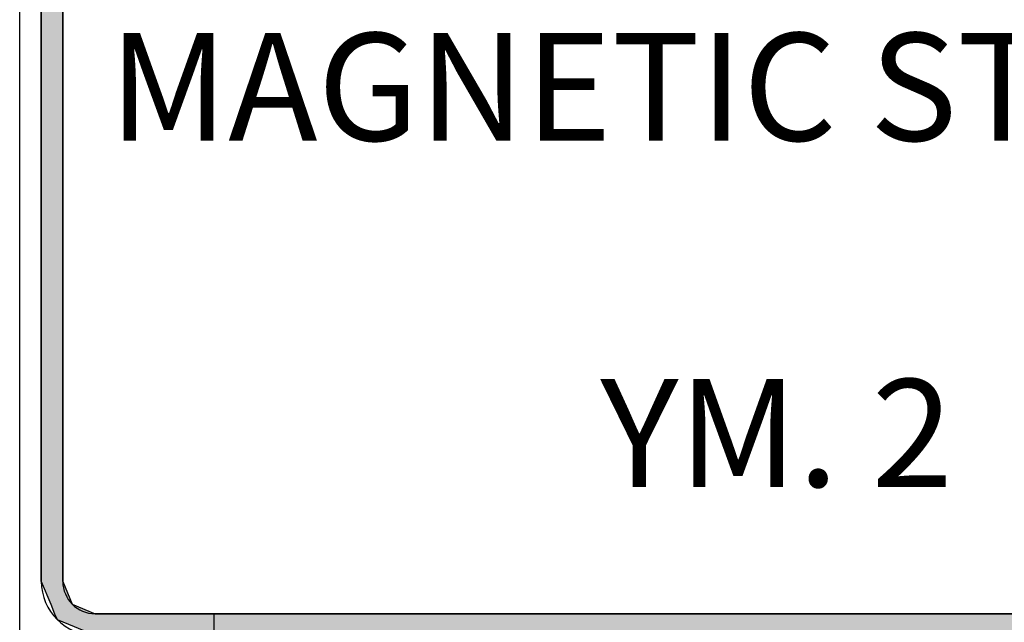
# Model space of a CAD drawing. Extents: x 258 to 651, y 178 to 461.
# Drawn here: x 449 to 495, y 222 to 250 of the extents above; entities that cross this region are included whole.
import ezdxf

# ---------------------------------------------------------------- set-up
doc = ezdxf.new("R2010")
doc.units = 0
for name, color, linetype in [('外形線', 7, 'CONTINUOUS'), ('寸法線', 2, 'CONTINUOUS'), ('ﾊｯﾁﾝｸ', 6, 'CONTINUOUS')]:
    doc.layers.add(name, color=color, linetype=linetype)
doc.styles.add('STYLE3', font='romans.shx', dxfattribs={"bigfont": 'bigfont.shx'})

# ---------------------------------------------------------------- blocks, each defined once
blk = doc.blocks.new('*U49')
at = {"layer": 'ﾊｯﾁﾝｸ', "linetype": 'CONTINUOUS'}
for p, q in [((449.918, 272.205), (449.918, 224.205)), ((450.918, 272.205), (450.918, 224.205)), ((449.918, 224.205), (450.357, 223.145)), ((450.918, 224.205), (451.357, 223.145)), ((450.357, 223.145), (450.539, 222.705)), ((451.357, 223.145), (452.418, 222.705)), ((450.539, 222.705), (450.65, 222.437)), ((452.418, 222.705), (457.918, 222.705)), ((457.918, 222.705), (516.418, 222.705)), ((457.918, 222.705), (457.918, 222.437)), ((457.918, 222.705), (457.918, 222.437)), ((450.65, 222.437), (452.418, 221.705)), ((457.918, 222.437), (457.918, 221.705)), ((457.918, 222.437), (457.918, 221.705))]:
    blk.add_line(p, q, dxfattribs=at)
for points in [[(449.918, 272.205), (449.918, 224.205), (450.918, 224.205)], [(449.918, 224.205), (450.357, 223.145), (451.357, 223.145)], [(450.357, 223.145), (450.539, 222.705), (452.418, 222.705)], [(450.539, 222.705), (450.65, 222.437), (457.918, 222.437)], [(452.418, 222.705), (452.418, 222.705), (457.918, 222.705)], [(457.918, 222.705), (457.918, 222.705), (516.418, 222.705)], [(457.918, 222.705), (457.918, 222.437), (518.185, 222.437)], [(450.65, 222.437), (452.418, 221.705), (457.918, 221.705)], [(457.918, 222.437), (457.918, 221.705), (516.418, 221.705)]]:
    blk.add_solid(points, dxfattribs=at)
at = {"layer": 'ﾊｯﾁﾝｸ', "linetype": 'CONTINUOUS', "extrusion": (0, 0, -1)}
for points in [[(-449.918, 272.205), (-450.918, 272.205), (-450.918, 224.205)], [(-449.918, 224.205), (-450.918, 224.205), (-451.357, 223.145)], [(-450.357, 223.145), (-451.357, 223.145), (-452.418, 222.705)], [(-450.539, 222.705), (-457.918, 222.705), (-457.918, 222.437)], [(-457.918, 222.705), (-518.296, 222.705), (-518.185, 222.437)], [(-450.65, 222.437), (-457.918, 222.437), (-457.918, 221.705)], [(-457.918, 222.437), (-518.185, 222.437), (-516.418, 221.705)]]:
    blk.add_solid(points, dxfattribs=at)
blk = doc.blocks.new('*U142')
at = {"layer": '寸法線', "style": 'STYLE3'}
blk.add_text('MAGNETIC STAND', height=5, dxfattribs=at).set_placement((453.054, 244.66))
blk = doc.blocks.new('*U143')
at = {"layer": '寸法線', "style": 'STYLE3'}
blk.add_text('YM. 2', height=5, dxfattribs=at).set_placement((475.859, 228.593))

msp = doc.modelspace()

# ---------------------------------------------------------------- linework, layer by layer
at = {"layer": '外形線'}
for p, q in [((448.918, 220.705), (448.918, 278.23)), ((449.918, 224.205), (449.918, 272.205)), ((450.918, 224.205), (450.918, 272.205)), ((516.418, 222.705), (452.418, 222.705))]:
    msp.add_line(p, q, dxfattribs=at)
for radius in [2.5, 1.5]:
    msp.add_arc((452.418, 224.205), radius, 180, 270, dxfattribs=at)

# ---------------------------------------------------------------- block references
at = {"layer": '寸法線'}
for name in ['*U142', '*U143']:
    msp.add_blockref(name, (0, 0), dxfattribs=at)
at = {"layer": 'ﾊｯﾁﾝｸ', "linetype": 'CONTINUOUS'}
msp.add_blockref('*U49', (0, 0), dxfattribs=at)

doc.saveas('drawing.dxf')
